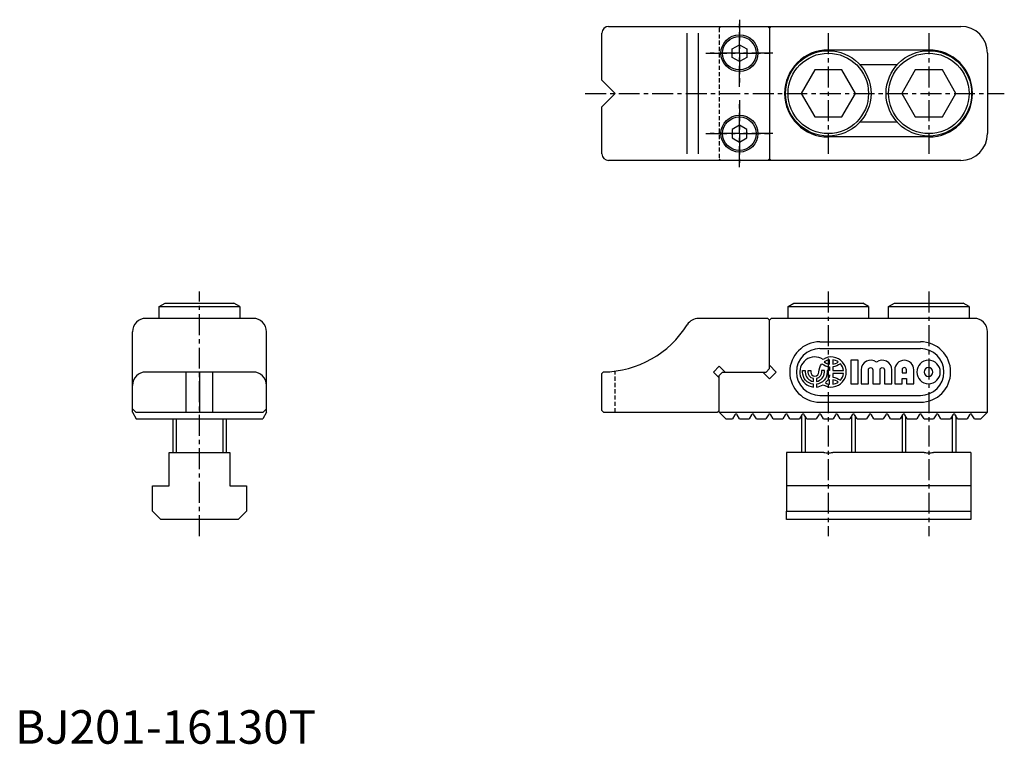
# Model space of a CAD drawing. Extents: x 1 to 295, y 0 to 216.
import ezdxf

# ---------------------------------------------------------------- set-up
doc = ezdxf.new("R2010")
doc.units = 0
doc.header["$LTSCALE"] = 5
doc.header["$MEASUREMENT"] = 0
doc.linetypes.add('CENTER', pattern=[2, 1.25, -0.25, 0.25, -0.25])
doc.linetypes.add('HIDDEN', pattern=[0.375, 0.25, -0.125])
doc.layers.get('0').update_dxf_attribs({"linetype": 'CONTINUOUS'})
for name, color, linetype in [('1', 1, 'CENTER'), ('11', 3, 'CONTINUOUS'), ('2', 2, 'HIDDEN'), ('3', 3, 'CONTINUOUS')]:
    doc.layers.add(name, color=color, linetype=linetype)
doc.styles.add('Standard1', font='ARIAL.TTF')

msp = doc.modelspace()

# ---------------------------------------------------------------- linework, layer by layer
for p, q in [((175, 198), (175, 212)), ((177, 214), (282, 214)), ((200.45, 176), (200.45, 212)), ((203.84, 176), (203.84, 212)), ((224.5, 214), (225, 213.5)), ((225, 213.5), (225.5, 214)), ((225, 213.5), (225, 174.5)), ((225, 213.5), (225, 174.5)), ((213.83, 207.25), (216, 208.5)), ((216, 208.5), (218.17, 207.25)), ((213.83, 204.75), (213.83, 207.25)), ((218.17, 207.25), (218.17, 204.75)), ((242.5, 207), (272.5, 207)), ((290, 206), (290, 182)), ((216, 203.5), (213.83, 204.75)), ((218.17, 204.75), (216, 203.5)), ((238.46, 201), (234.42, 194)), ((246.54, 201), (238.46, 201)), ((250.58, 194), (246.54, 201)), ((263, 202.5), (252, 202.5)), ((268.46, 201), (264.42, 194)), ((276.54, 201), (268.46, 201)), ((280.58, 194), (276.54, 201)), ((175, 198), (179, 194)), ((179, 194), (175, 190)), ((234.42, 194), (238.46, 187)), ((246.54, 187), (250.58, 194)), ((264.42, 194), (268.46, 187)), ((276.54, 187), (280.58, 194)), ((175, 176), (175, 190)), ((238.46, 187), (246.54, 187)), ((252, 185.5), (263, 185.5)), ((268.46, 187), (276.54, 187)), ((216, 184.5), (213.83, 183.25)), ((213.83, 183.25), (213.83, 180.75)), ((218.17, 183.25), (216, 184.5)), ((218.17, 180.75), (218.17, 183.25)), ((213.83, 180.75), (216, 179.5)), ((216, 179.5), (218.17, 180.75)), ((272.5, 181), (242.5, 181)), ((282, 174), (177, 174)), ((224.5, 174), (225, 174.5)), ((225, 174.5), (225.5, 174)), ((43, 130.39), (44.73, 131.39)), ((43, 126.89), (43, 130.39)), ((43, 130.39), (67, 130.39)), ((44.73, 131.39), (65.27, 131.39)), ((67, 130.39), (65.27, 131.39)), ((67, 130.39), (67, 126.89)), ((230.5, 130.39), (232.23, 131.39)), ((230.5, 126.89), (230.5, 130.39)), ((230.5, 130.39), (254.5, 130.39)), ((232.23, 131.39), (252.77, 131.39)), ((254.5, 130.39), (252.77, 131.39)), ((254.5, 130.39), (254.5, 126.89)), ((260.5, 130.39), (262.23, 131.39)), ((260.5, 130.39), (284.5, 130.39)), ((260.5, 126.89), (260.5, 130.39)), ((262.23, 131.39), (282.77, 131.39)), ((284.5, 130.39), (282.77, 131.39)), ((284.5, 130.39), (284.5, 126.89)), ((71, 126.89), (39, 126.89)), ((224.5, 126.89), (203.84, 126.89)), ((224.5, 126.89), (225, 126.39)), ((225.5, 126.89), (225, 126.39)), ((225, 111.89), (225, 126.39)), ((286, 126.89), (225.5, 126.89)), ((35, 98.89), (35, 122.89)), ((75, 98.89), (75, 122.89)), ((290, 98.89), (290, 122.89)), ((240, 119.89), (270, 119.89)), ((240, 117.89), (270, 117.89)), ((208.23, 110.89), (210, 112.66)), ((210, 112.66), (211.77, 110.89)), ((225, 111.89), (224, 110.89)), ((225, 112.89), (227, 110.89)), ((71, 110.89), (39, 110.89)), ((51, 98.89), (51, 110.89)), ((55, 110.89), (55, 98.89)), ((59, 98.89), (59, 110.89)), ((175.5, 110.9), (175, 110.4)), ((175, 99.39), (175, 110.4)), ((210, 109.12), (208.23, 110.89)), ((211, 110.89), (210, 109.89)), ((210, 98.89), (210, 109.89)), ((211, 110.89), (224, 110.89)), ((225, 108.89), (223, 110.89)), ((227, 110.89), (225, 108.89)), ((240, 103.89), (270, 103.89)), ((36, 98.89), (35, 99.89)), ((74, 98.89), (75, 99.89)), ((240, 101.89), (270, 101.89)), ((240, 101.89), (270, 101.89)), ((35, 98.89), (36.15, 96.89)), ((36, 98.89), (74, 98.89)), ((75, 98.89), (73.85, 96.89)), ((175.5, 98.89), (175, 99.39)), ((175.5, 98.89), (209.5, 98.89)), ((209.5, 98.89), (210, 99.39)), ((210, 98.89), (212, 96.89)), ((210, 98.89), (290, 98.89)), ((214.65, 98.16), (213.92, 96.89)), ((216.08, 96.89), (215.35, 98.16)), ((219.65, 98.16), (218.92, 96.89)), ((221.08, 96.89), (220.35, 98.16)), ((224.65, 98.16), (223.92, 96.89)), ((226.08, 96.89), (225.35, 98.16)), ((229.65, 98.16), (228.92, 96.89)), ((231.08, 96.89), (230.35, 98.16)), ((234.65, 98.16), (233.92, 96.89)), ((234.5, 97.89), (234.5, 86.89)), ((236.08, 96.89), (235.35, 98.16)), ((239.65, 98.16), (238.92, 96.89)), ((241.08, 96.89), (240.35, 98.16)), ((244.65, 98.16), (243.92, 96.89)), ((246.08, 96.89), (245.35, 98.16)), ((249.65, 98.16), (248.92, 96.89)), ((251.08, 96.89), (250.35, 98.16)), ((250.5, 97.89), (250.5, 86.89)), ((254.65, 98.16), (253.92, 96.89)), ((256.08, 96.89), (255.35, 98.16)), ((259.65, 98.16), (258.92, 96.89)), ((261.08, 96.89), (260.35, 98.16)), ((264.65, 98.16), (263.92, 96.89)), ((264.5, 97.89), (264.5, 86.89)), ((266.08, 96.89), (265.35, 98.16)), ((269.65, 98.16), (268.92, 96.89)), ((271.08, 96.89), (270.35, 98.16)), ((274.65, 98.16), (273.92, 96.89)), ((276.08, 96.89), (275.35, 98.16)), ((279.65, 98.16), (278.92, 96.89)), ((281.08, 96.89), (280.35, 98.16)), ((280.5, 97.89), (280.5, 86.89)), ((284.65, 98.16), (283.92, 96.89)), ((286.08, 96.89), (285.35, 98.16)), ((290, 98.89), (288, 96.89)), ((36.15, 96.89), (73.85, 96.89)), ((47, 96.89), (47, 86.89)), ((63, 96.89), (63, 86.89)), ((212, 96.89), (213.92, 96.89)), ((216.08, 96.89), (218.92, 96.89)), ((221.08, 96.89), (223.92, 96.89)), ((226.08, 96.89), (228.92, 96.89)), ((231.08, 96.89), (233.92, 96.89)), ((236.08, 96.89), (238.92, 96.89)), ((241.08, 96.89), (243.92, 96.89)), ((246.08, 96.89), (248.92, 96.89)), ((251.08, 96.89), (253.92, 96.89)), ((256.08, 96.89), (258.92, 96.89)), ((261.08, 96.89), (263.92, 96.89)), ((266.08, 96.89), (268.92, 96.89)), ((271.08, 96.89), (273.92, 96.89)), ((276.08, 96.89), (278.92, 96.89)), ((281.08, 96.89), (283.92, 96.89)), ((286.08, 96.89), (288, 96.89)), ((46, 76.89), (46, 86.89)), ((46, 86.89), (64, 86.89)), ((64, 86.89), (64, 76.89)), ((241.15, 86.89), (230, 86.89)), ((230, 86.89), (230, 76.89)), ((271.15, 86.89), (243.85, 86.89)), ((285, 86.89), (273.85, 86.89)), ((285, 86.89), (285, 76.89)), ((41, 76.89), (46, 76.89)), ((41, 69.39), (41, 76.89)), ((64, 76.89), (69, 76.89)), ((69, 76.89), (69, 69.39)), ((285, 76.89), (230, 76.89)), ((230, 76.89), (230, 69.39)), ((285, 76.89), (285, 69.39)), ((41, 69.39), (43.5, 66.89)), ((66.5, 66.89), (69, 69.39)), ((230, 69.39), (285, 69.39)), ((230, 66.89), (230, 69.39)), ((285, 69.39), (285, 66.89)), ((66.5, 66.89), (43.5, 66.89)), ((285, 66.89), (230, 66.89))]:
    msp.add_line(p, q)
for points in [[(241.15, 86.89, 0.018925), (241.83, 86.81, 0.018925), (242.5, 86.79, 0.01892), (243.17, 86.81, 0.01892), (243.85, 86.89)], [(271.15, 86.89, 0.018925), (271.83, 86.81, 0.018925), (272.5, 86.79, 0.01892), (273.17, 86.81, 0.01892), (273.85, 86.89)]]:
    msp.add_lwpolyline(points, format="xyb")
for centre, radius in [((216, 206), 5.5), ((216, 206), 5), ((242.5, 194), 12.75), ((242.5, 194), 12), ((272.5, 194), 12.75), ((272.5, 194), 12), ((216, 182), 5.5), ((216, 182), 5)]:
    msp.add_circle(centre, radius)
for centre, radius, start, end in [((177, 212), 2, 90, 180), ((282, 206), 8, 0, 90), ((242.5, 194), 13, 90, 270), ((272.5, 194), 13, 270, 90), ((282, 182), 8, 270, 0), ((177, 176), 2, 180, 270), ((39, 122.89), 4, 90, 180), ((71, 122.89), 4, 0, 90), ((203.84, 122.89), 4, 90, 148.0343), ((286, 122.89), 4, 0, 90), ((175, 140.89), 30, 270.955, 328.0343), ((240, 110.89), 9, 90, 270), ((240, 110.89), 7, 90, 270), ((270, 110.89), 9, 270, 90), ((270, 110.89), 7, 270, 90), ((39, 106.89), 4, 90, 180), ((71, 106.89), 4, 0, 90), ((215, 97.96), 0.4, 30, 150), ((220, 97.96), 0.4, 30, 150), ((225, 97.96), 0.4, 30, 150), ((230, 97.96), 0.4, 30, 150), ((235, 97.96), 0.4, 30, 150), ((240, 97.96), 0.4, 30, 150), ((245, 97.96), 0.4, 30, 150), ((250, 97.96), 0.4, 30, 150), ((255, 97.96), 0.4, 30, 150), ((260, 97.96), 0.4, 30, 150), ((265, 97.96), 0.4, 30, 150), ((270, 97.96), 0.4, 30, 150), ((275, 97.96), 0.4, 30, 150), ((280, 97.96), 0.4, 30, 150), ((285, 97.96), 0.4, 30, 150)]:
    msp.add_arc(centre, radius, start, end)
at = {"layer": '1'}
for p, q in [((216, 216), (216, 196)), ((216, 196), (216, 216)), ((242.5, 212), (242.5, 176)), ((272.5, 212), (272.5, 176)), ((206, 206), (226, 206)), ((226, 206), (206, 206)), ((170, 194), (295, 194)), ((216, 172), (216, 192)), ((216, 192), (216, 172)), ((206, 182), (226, 182)), ((226, 182), (206, 182)), ((55, 61.89), (55, 134.89)), ((242.5, 134.89), (242.5, 61.89)), ((272.5, 134.89), (272.5, 61.89))]:
    msp.add_line(p, q, dxfattribs=at)
at = {"layer": '11'}
for points in [[(240.63, 113.33, 0.140225), (242.92, 112.41), (242.92, 111.34), (242.17, 111.34), (242.17, 110.89, -0.378699), (238.95, 107.24), (238.95, 106.41, 0.118614), (240.94, 107.11, 1.834022), (240.94, 114.67, 1.269154), (238.05, 106.41), (238.05, 107.24, -0.378699), (234.83, 110.89), (234.83, 111.34), (235.65, 111.34), (235.65, 110.89, 0.3685), (238.05, 108.08), (238.05, 108.92, -0.350001), (236.48, 110.89), (236.48, 111.34), (237.3, 111.34), (237.3, 110.89, 0.999999), (239.7, 110.89, -0.18335)], [(242.92, 113.24), (242.92, 114.54, 0.123882), (241.25, 113.89, 0.123882)], [(245.5, 113.89, 0.123882), (243.82, 114.54), (243.82, 113.24, 0.123882)], [(247.02, 111.34, 0.151797), (246.12, 113.33, -0.140225), (243.82, 112.41), (243.82, 111.34)], [(254.46, 107.39), (254.46, 111.55, -1), (255.77, 111.55), (255.77, 107.39), (257.96, 107.39), (257.96, 111.55, -1), (259.27, 111.55), (259.27, 107.39), (261.46, 107.39), (261.46, 111.55, 0.624747), (256.86, 113.79, 0.624747), (252.27, 111.55), (252.27, 107.39)], [(264.52, 108.92), (265.83, 108.92), (265.83, 107.39), (268.02, 107.39), (268.02, 111.55, 1), (262.33, 111.55), (262.33, 107.39), (264.52, 107.39)], [(265.83, 110.67), (265.83, 111.55, 1), (264.52, 111.55), (264.52, 110.67)], [(275.9, 110.89, 1), (268.9, 110.89, 1)], [(271.08, 110.89, 1), (273.71, 110.89, 1)], [(241.35, 110.89), (241.35, 111.34), (240.52, 111.34), (240.52, 110.89, -0.350001), (238.95, 108.92), (238.95, 108.08, 0.3685)], [(242.92, 110.07, -0.042057), (242.73, 109.34, -0.011157), (242.92, 109.37)], [(243.82, 110.44), (243.82, 109.37, -0.140225), (246.12, 108.45, 0.151797), (247.02, 110.44)], [(242.92, 108.54, 0.047975), (242.24, 108.39, -0.0529), (241.63, 107.66, 0.093332), (242.92, 107.24)], [(243.82, 108.54), (243.82, 107.24, 0.123882), (245.5, 107.89, 0.123882)]]:
    msp.add_lwpolyline(points, format="xyb", close=True, dxfattribs=at)
msp.add_lwpolyline([(251.4, 114.39), (249.21, 114.39), (249.21, 107.39), (251.4, 107.39)], close=True, dxfattribs=at)
at = {"layer": '2'}
for p, q in [((210, 213.5), (210.5, 214)), ((210, 213.5), (210, 174.5)), ((210, 174.5), (210.5, 174)), ((179, 98.89), (179, 111.16))]:
    msp.add_line(p, q, dxfattribs=at)
at = {"layer": '3'}
for p, q in [((235.58, 97.75), (235.58, 86.89)), ((249.42, 97.75), (249.42, 86.89)), ((265.58, 97.75), (265.58, 86.89)), ((279.42, 97.75), (279.42, 86.89)), ((48.08, 96.89), (48.08, 86.89)), ((61.92, 96.89), (61.92, 86.89))]:
    msp.add_line(p, q, dxfattribs=at)

# ---------------------------------------------------------------- texts
at = {"color": 3, "style": 'Standard1'}
msp.add_text('BJ201-16130T', height=10, dxfattribs=at).set_placement((0, 0))

doc.saveas('drawing.dxf')
